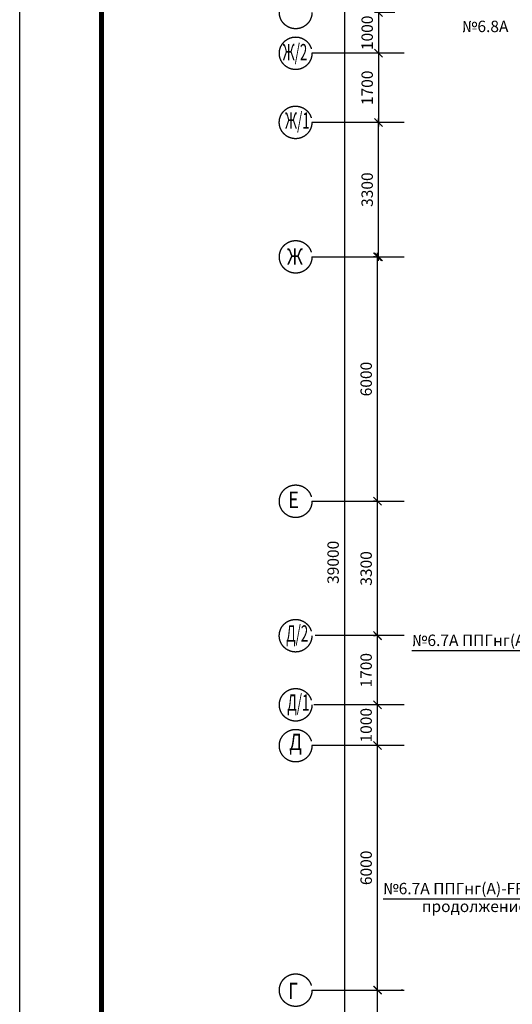
# Model space of a CAD drawing. Units: millimetres. Extents: x 229937 to 4691533, y -1514881 to -380540.
# Drawn here: x 391185 to 403287, y -450621 to -426449 of the extents above; entities that cross this region are included whole.
import ezdxf

# ---------------------------------------------------------------- set-up
doc = ezdxf.new("R2010")
doc.units = ezdxf.units.MM
doc.header["$LTSCALE"] = 100
doc.linetypes.add('ACAD_ISO04W100', pattern=[30, 24, -3, 0, -3])
doc.layers.get('Defpoints').update_dxf_attribs({"color": 90})
doc.layers.add('НАДПИСИ', color=5, linetype='Continuous', lineweight=25)
doc.layers.add('Электрооборудование', color=5, linetype='Continuous', lineweight=20)
doc.layers.add('оси', color=160, linetype='ACAD_ISO04W100')
doc.layers.add('Размеры Оси', color=7, linetype='Continuous')
doc.styles.add('Arial100', font='ARIALN.TTF', dxfattribs={"height": 280})
doc.styles.add('DEN', font='arial.ttf', dxfattribs={"width": 0.8, "height": 280})
doc.styles.add('размеры', font='arial.ttf', dxfattribs={"width": 0.8, "height": 300})
doc.styles.add('стиль осн.', font='arial.ttf', dxfattribs={"width": 0.8, "height": 300})
doc.dimstyles.new('М1-100', dxfattribs={"dimtxt": 260, "dimasz": 200, "dimexe": 100, "dimexo": 50, "dimgap": 100, "dimtad": 1, "dimdec": 0, "dimtxsty": 'размеры', "dimblk": 'ARCHTICK', "dimcen": 2, "dimdle": 100, "dimadec": 0, "dimazin": 0, "dimtfac": 1, "dimtdec": 0, "dimtmove": 1, "dimatfit": 3, "dimldrblk": 'DOTSMALL', "dimfxl": 0, "dimarcsym": 0})

# ---------------------------------------------------------------- blocks, each defined once
blk = doc.blocks.new('_ArchTick')
at = {"color": 0, "linetype": 'ByBlock', "const_width": 0.15}
blk.add_lwpolyline([(-0.5, -0.5), (0.5, 0.5)], dxfattribs=at)
blk = doc.blocks.new('*D394')
at = {"layer": 'Defpoints', "color": 0, "linetype": 'Continuous', "transparency": 16777216}
for p in [(399530, -420271), (399164, -459271), (399624, -459271)]:
    blk.add_point(p, dxfattribs=at)
at = {"layer": 'Размеры Оси', "color": 0, "linetype": 'Continuous', "lineweight": -2, "transparency": 16777216}
for p, q in [((399480, -420271), (399064, -420271)), ((399164, -420171), (399164, -459371)), ((399574, -459271), (399064, -459271))]:
    blk.add_line(p, q, dxfattribs=at)
at = {"layer": 'Размеры Оси', "color": 0, "linetype": 'Continuous', "lineweight": -2, "transparency": 16777216, "xscale": 200, "yscale": 200, "zscale": 200}
for p, rotation in [((399164, -420271), 90), ((399164, -459271), 270)]:
    blk.add_blockref('_ArchTick', p, dxfattribs=dict(at, rotation=rotation))
at = {"layer": 'Размеры Оси', "color": 0, "linetype": 'Continuous', "transparency": 16777216, "insert": (398921, -439771), "char_height": 280, "attachment_point": 5, "rotation": 90, "style": 'DEN'}
blk.add_mtext('39000', dxfattribs=at)
blk = doc.blocks.new('_DotSmall')
at = {"color": 0, "linetype": 'ByBlock', "const_width": 0.5}
blk.add_lwpolyline([(-0.0625, 0, 1), (0.0625, 0, 1)], format="xyb", close=True, dxfattribs=at)
blk = doc.blocks.new('*D395')
at = {"layer": 'Defpoints', "color": 0, "linetype": 'Continuous', "transparency": 16777216}
for p in [(399502, -450271), (399976, -450271), (399502, -456271)]:
    blk.add_point(p, dxfattribs=at)
at = {"layer": 'Размеры Оси', "color": 0, "linetype": 'Continuous', "lineweight": -2, "transparency": 16777216}
for p, q in [((399552, -450271), (400076, -450271)), ((399976, -456371), (399976, -450171)), ((399552, -456271), (400076, -456271))]:
    blk.add_line(p, q, dxfattribs=at)
at = {"layer": 'Размеры Оси', "color": 0, "linetype": 'Continuous', "lineweight": -2, "transparency": 16777216, "xscale": 200, "yscale": 200, "zscale": 200}
for p, rotation in [((399976, -450271), 90), ((399976, -456271), 270)]:
    blk.add_blockref('_ArchTick', p, dxfattribs=dict(at, rotation=rotation))
at = {"layer": 'Размеры Оси', "color": 0, "linetype": 'Continuous', "transparency": 16777216, "insert": (399733, -453271), "char_height": 280, "attachment_point": 5, "rotation": 90, "style": 'DEN'}
blk.add_mtext('6000', dxfattribs=at)
blk = doc.blocks.new('*D396')
at = {"layer": 'Defpoints', "color": 0, "linetype": 'Continuous', "transparency": 16777216}
for p in [(399976, -444271), (399976, -444271), (399502, -450271)]:
    blk.add_point(p, dxfattribs=at)
at = {"layer": 'Размеры Оси', "color": 0, "linetype": 'Continuous', "lineweight": -2, "transparency": 16777216}
for p, q in [((399926, -444271), (399876, -444271)), ((399976, -450371), (399976, -444171)), ((399552, -450271), (400076, -450271))]:
    blk.add_line(p, q, dxfattribs=at)
at = {"layer": 'Размеры Оси', "color": 0, "linetype": 'Continuous', "lineweight": -2, "transparency": 16777216, "xscale": 200, "yscale": 200, "zscale": 200}
for p, rotation in [((399976, -444271), 90), ((399976, -450271), 270)]:
    blk.add_blockref('_ArchTick', p, dxfattribs=dict(at, rotation=rotation))
at = {"layer": 'Размеры Оси', "color": 0, "linetype": 'Continuous', "transparency": 16777216, "insert": (399733, -447271), "char_height": 280, "attachment_point": 5, "rotation": 90, "style": 'DEN'}
blk.add_mtext('6000', dxfattribs=at)
blk = doc.blocks.new('*D397')
at = {"layer": 'Defpoints', "color": 0, "linetype": 'Continuous', "transparency": 16777216}
for p in [(399976, -438271), (399976, -438271), (399976, -441571)]:
    blk.add_point(p, dxfattribs=at)
at = {"layer": 'Размеры Оси', "color": 0, "linetype": 'Continuous', "lineweight": -2, "transparency": 16777216}
for p, q in [((399976, -441671), (399976, -438171)), ((399926, -438271), (399876, -438271)), ((399926, -441571), (399876, -441571))]:
    blk.add_line(p, q, dxfattribs=at)
at = {"layer": 'Размеры Оси', "color": 0, "linetype": 'Continuous', "lineweight": -2, "transparency": 16777216, "xscale": 200, "yscale": 200, "zscale": 200}
for p, rotation in [((399976, -438271), 90), ((399976, -441571), 270)]:
    blk.add_blockref('_ArchTick', p, dxfattribs=dict(at, rotation=rotation))
at = {"layer": 'Размеры Оси', "color": 0, "linetype": 'Continuous', "transparency": 16777216, "insert": (399733, -439921), "char_height": 280, "attachment_point": 5, "rotation": 90, "style": 'DEN'}
blk.add_mtext('3300', dxfattribs=at)
blk = doc.blocks.new('*D398')
at = {"layer": 'Defpoints', "color": 0, "linetype": 'Continuous', "transparency": 16777216}
for p in [(399976, -432271), (399976, -432271), (399976, -438271)]:
    blk.add_point(p, dxfattribs=at)
at = {"layer": 'Размеры Оси', "color": 0, "linetype": 'Continuous', "lineweight": -2, "transparency": 16777216}
for p, q in [((399976, -438371), (399976, -432171)), ((399926, -432271), (399876, -432271)), ((399926, -438271), (399876, -438271))]:
    blk.add_line(p, q, dxfattribs=at)
at = {"layer": 'Размеры Оси', "color": 0, "linetype": 'Continuous', "lineweight": -2, "transparency": 16777216, "xscale": 200, "yscale": 200, "zscale": 200}
for p, rotation in [((399976, -432271), 90), ((399976, -438271), 270)]:
    blk.add_blockref('_ArchTick', p, dxfattribs=dict(at, rotation=rotation))
at = {"layer": 'Размеры Оси', "color": 0, "linetype": 'Continuous', "transparency": 16777216, "insert": (399733, -435271), "char_height": 280, "attachment_point": 5, "rotation": 90, "style": 'DEN'}
blk.add_mtext('6000', dxfattribs=at)
blk = doc.blocks.new('*D399')
at = {"layer": 'Defpoints', "color": 0, "linetype": 'Continuous', "transparency": 16777216}
for p in [(400001, -428971), (400001, -428971), (399976, -432271)]:
    blk.add_point(p, dxfattribs=at)
at = {"layer": 'Размеры Оси', "color": 0, "linetype": 'Continuous', "lineweight": -2, "transparency": 16777216}
for p, q in [((399951, -428971), (399901, -428971)), ((400001, -432371), (400001, -428871)), ((400026, -432271), (400101, -432271))]:
    blk.add_line(p, q, dxfattribs=at)
at = {"layer": 'Размеры Оси', "color": 0, "linetype": 'Continuous', "lineweight": -2, "transparency": 16777216, "xscale": 200, "yscale": 200, "zscale": 200}
for p, rotation in [((400001, -428971), 90), ((400001, -432271), 270)]:
    blk.add_blockref('_ArchTick', p, dxfattribs=dict(at, rotation=rotation))
at = {"layer": 'Размеры Оси', "color": 0, "linetype": 'Continuous', "transparency": 16777216, "insert": (399758, -430621), "char_height": 280, "attachment_point": 5, "rotation": 90, "style": 'DEN'}
blk.add_mtext('3300', dxfattribs=at)
blk = doc.blocks.new('*D404')
at = {"layer": 'Defpoints', "color": 0, "linetype": 'Continuous', "transparency": 16777216}
for p in [(399975, -443270), (400429, -443270), (400429, -444270)]:
    blk.add_point(p, dxfattribs=at)
at = {"layer": 'Размеры Оси', "color": 0, "linetype": 'Continuous', "lineweight": -2, "transparency": 16777216}
for p, q in [((400379, -443270), (399875, -443270)), ((399975, -444370), (399975, -443170)), ((400379, -444270), (399875, -444270))]:
    blk.add_line(p, q, dxfattribs=at)
at = {"layer": 'Размеры Оси', "color": 0, "linetype": 'Continuous', "lineweight": -2, "transparency": 16777216, "xscale": 200, "yscale": 200, "zscale": 200}
for p, rotation in [((399975, -443270), 90), ((399975, -444270), 270)]:
    blk.add_blockref('_ArchTick', p, dxfattribs=dict(at, rotation=rotation))
at = {"layer": 'Размеры Оси', "color": 0, "linetype": 'Continuous', "transparency": 16777216, "insert": (399732, -443770), "char_height": 280, "attachment_point": 5, "rotation": 90, "style": 'DEN'}
blk.add_mtext('1000', dxfattribs=at)
blk = doc.blocks.new('*D405')
at = {"layer": 'Defpoints', "color": 0, "linetype": 'Continuous', "transparency": 16777216}
for p in [(399975, -441570), (400379, -441570), (400379, -443270)]:
    blk.add_point(p, dxfattribs=at)
at = {"layer": 'Размеры Оси', "color": 0, "linetype": 'Continuous', "lineweight": -2, "transparency": 16777216}
for p, q in [((400329, -441570), (399875, -441570)), ((399975, -443370), (399975, -441470)), ((400329, -443270), (399875, -443270))]:
    blk.add_line(p, q, dxfattribs=at)
at = {"layer": 'Размеры Оси', "color": 0, "linetype": 'Continuous', "lineweight": -2, "transparency": 16777216, "xscale": 200, "yscale": 200, "zscale": 200}
for p, rotation in [((399975, -441570), 90), ((399975, -443270), 270)]:
    blk.add_blockref('_ArchTick', p, dxfattribs=dict(at, rotation=rotation))
at = {"layer": 'Размеры Оси', "color": 0, "linetype": 'Continuous', "transparency": 16777216, "insert": (399732, -442420), "char_height": 280, "attachment_point": 5, "rotation": 90, "style": 'DEN'}
blk.add_mtext('1700', dxfattribs=at)
blk = doc.blocks.new('*D406')
at = {"layer": 'Defpoints', "color": 0, "linetype": 'Continuous', "transparency": 16777216}
for p in [(400455, -426271), (400001, -427271), (400455, -427271)]:
    blk.add_point(p, dxfattribs=at)
at = {"layer": 'Размеры Оси', "color": 0, "linetype": 'Continuous', "lineweight": -2, "transparency": 16777216}
for p, q in [((400405, -426271), (399901, -426271)), ((400001, -426171), (400001, -427371)), ((400405, -427271), (399901, -427271))]:
    blk.add_line(p, q, dxfattribs=at)
at = {"layer": 'Размеры Оси', "color": 0, "linetype": 'Continuous', "lineweight": -2, "transparency": 16777216, "xscale": 200, "yscale": 200, "zscale": 200}
for p, rotation in [((400001, -426271), 90), ((400001, -427271), 270)]:
    blk.add_blockref('_ArchTick', p, dxfattribs=dict(at, rotation=rotation))
at = {"layer": 'Размеры Оси', "color": 0, "linetype": 'Continuous', "transparency": 16777216, "insert": (399758, -426771), "char_height": 280, "attachment_point": 5, "rotation": 90, "style": 'DEN'}
blk.add_mtext('1000', dxfattribs=at)
blk = doc.blocks.new('*D407')
at = {"layer": 'Defpoints', "color": 0, "linetype": 'Continuous', "transparency": 16777216}
for p in [(400405, -427271), (400001, -428971), (400405, -428971)]:
    blk.add_point(p, dxfattribs=at)
at = {"layer": 'Размеры Оси', "color": 0, "linetype": 'Continuous', "lineweight": -2, "transparency": 16777216}
for p, q in [((400355, -427271), (399901, -427271)), ((400001, -427171), (400001, -429071)), ((400355, -428971), (399901, -428971))]:
    blk.add_line(p, q, dxfattribs=at)
at = {"layer": 'Размеры Оси', "color": 0, "linetype": 'Continuous', "lineweight": -2, "transparency": 16777216, "xscale": 200, "yscale": 200, "zscale": 200}
for p, rotation in [((400001, -427271), 90), ((400001, -428971), 270)]:
    blk.add_blockref('_ArchTick', p, dxfattribs=dict(at, rotation=rotation))
at = {"layer": 'Размеры Оси', "color": 0, "linetype": 'Continuous', "transparency": 16777216, "insert": (399758, -428121), "char_height": 280, "attachment_point": 5, "rotation": 90, "style": 'DEN'}
blk.add_mtext('1700', dxfattribs=at)

msp = doc.modelspace()

# ---------------------------------------------------------------- linework, layer by layer
at = {"color": 2}
msp.add_lwpolyline([(391184.8, -473315), (391184.8, -413915), (475284.8, -413915), (475284.8, -473315), (391184.8, -473315)], dxfattribs=at)
at = {"const_width": 120}
msp.add_lwpolyline([(393195.8, -472815), (393195.8, -414415), (474784.8, -414415), (474784.8, -472815), (393195.8, -472815)], dxfattribs=at)
at = {"layer": 'НАДПИСИ'}
for p, q in [((406300.1, -441940.6), (400816.7, -441940.6)), ((400110.9, -448035.1), (406129.9, -448035.1))]:
    msp.add_line(p, q, dxfattribs=at)
at = {"layer": 'оси'}
for p, q in [((398364.5, -432271.1), (400630.2, -432271.1)), ((400559.3, -432271.1), (400630.2, -432271.1)), ((398364.5, -438271.1), (400630.2, -438271.1)), ((400559.3, -438271.1), (400630.2, -438271.1)), ((398364.5, -450271.1), (400630.2, -450271.1))]:
    msp.add_line(p, q, dxfattribs=at)
for points in [[(400630.2, -427271.4), (398364.5, -427271.4)], [(400630.2, -428971.1), (398362.5, -428971.1)], [(400630.2, -441569.7), (398443.3, -441569.7)], [(400630.2, -443269.7), (398413.1, -443269.7)], [(400630.2, -444270.1), (398364.5, -444270.1)], [(400594.8, -450271.1), (400559.3, -450271.1)]]:
    msp.add_lwpolyline(points, dxfattribs=at)
for centre in [(397964.5, -426271.1), (397964.5, -427273.4), (397962.5, -428970.2), (397964.5, -432271.1), (397964.5, -438271.1), (397962.5, -441572), (397964.5, -443268.7), (397964.5, -444271.1), (397964.5, -450273.3)]:
    msp.add_circle(centre, 400, dxfattribs=at)

# ---------------------------------------------------------------- texts
at = {"layer": 'НАДПИСИ', "color": 1, "style": 'Arial100'}
msp.add_text('продолжение см. лист', height=280, dxfattribs=at).set_placement((401065.3, -448356))
at = {"layer": 'оси', "style": 'стиль осн.'}
for s, width, p in [('Ж/2', 0.6, (397646.9, -427445.4)), ('Ж/1', 0.6, (397704.5, -429126.8)), ('Ж', 0.8, (397750.5, -432465.3)), ('Е', 0.8, (397785.1, -438435)), ('Д/2', 0.6, (397730.3, -441717.5)), ('Д/1', 0.6, (397758.5, -443414.6)), ('Д', 0.8, (397808, -444379.9)), ('Г', 0.8, (397779, -450493.5))]:
    msp.add_text(s, height=400, dxfattribs=dict(at, width=width)).set_placement(p)
at = {"layer": 'Электрооборудование', "color": 4, "style": 'Arial100'}
msp.add_text('№6.8А', height=280, dxfattribs=at).set_placement((402048.8, -426753.4))
at = {"layer": 'Электрооборудование', "color": 4, "lineweight": 25, "style": 'Arial100'}
for p in [(400820.6, -441824.6), (400114.8, -447919.1)]:
    msp.add_text('№6.7А ППГнг(А)-FRHF 1(3х2,5)', height=280, dxfattribs=at).set_placement(p)

# ---------------------------------------------------------------- dimensions: what is measured, and where the dimension line sits
at = {"layer": 'Размеры Оси', "color": 5, "linetype": 'Continuous'}
for base, p1, p2, angle, picture, middle in [((399164.4, -459271.1), (399529.8, -420271.1), (399623.6, -459271.1), 270, '*D394', (398921.4, -439771.1)), ((400000.8, -427271.4), (400454.6, -426271.1), (400454.6, -427271.4), 90, '*D406', (399757.8, -426771.3)), ((400000.8, -428971.2), (400404.6, -427271.4), (400404.6, -428971.2), 90, '*D407', (399757.8, -428121.3)), ((400000.8, -428971.1), (399975.8, -432271.1), (400000.8, -428971.1), 270, '*D399', (399757.7, -430621.1)), ((399975.8, -432271.1), (399975.8, -438271.1), (399975.8, -432271.1), 270, '*D398', (399732.8, -435271.1)), ((399975.8, -438271.1), (399975.8, -441571), (399975.8, -438271.1), 270, '*D397', (399732.7, -439921)), ((399974.8, -441570), (400378.6, -443269.7), (400378.6, -441570), 270, '*D405', (399731.8, -442419.8)), ((399974.8, -443269.7), (400428.6, -444270.1), (400428.6, -443269.7), 270, '*D404', (399731.8, -443769.9)), ((399975.8, -444271.1), (399501.5, -450271.1), (399975.8, -444271.1), 270, '*D396', (399732.8, -447271.1)), ((399975.8, -450271.1), (399501.5, -456271.1), (399501.5, -450271.1), 270, '*D395', (399732.8, -453271.1))]:
    dim = msp.add_linear_dim(base=base, p1=p1, p2=p2, angle=angle, dimstyle='М1-100', override={"dimtxsty": 'DEN'}, dxfattribs=at)
    dim.commit()
    dim.dimension.update_dxf_attribs({"geometry": picture, "text_midpoint": middle})

doc.saveas('drawing.dxf')
